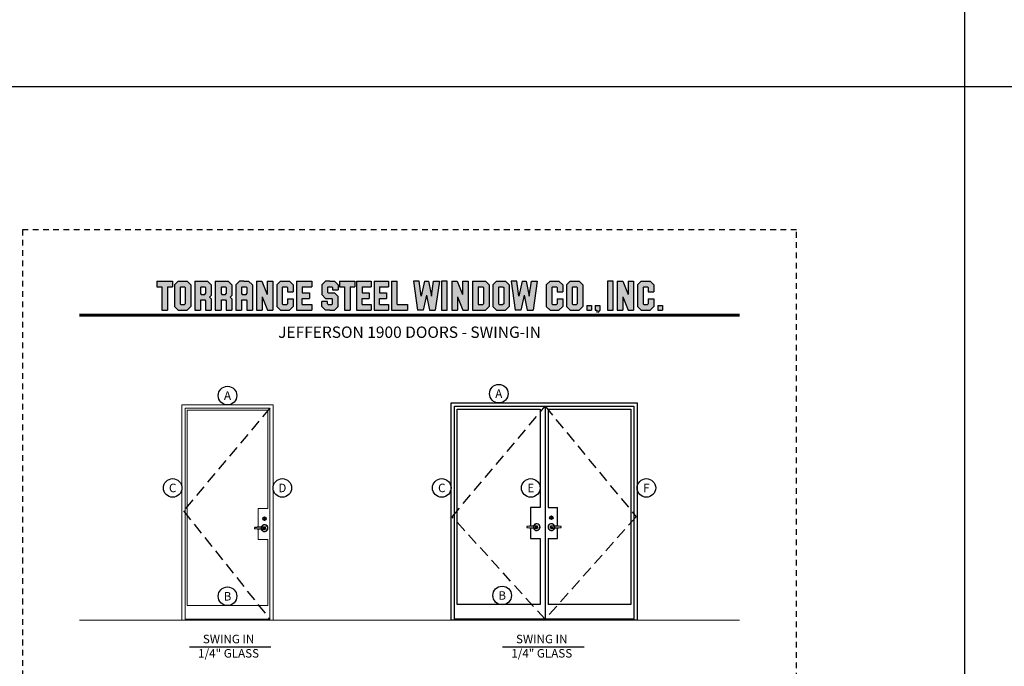
# Model space of a CAD drawing. Units: inches. Extents: x -323 to -53, y 505 to 637.
# Drawn here: x -301 to -279, y 548 to 562 of the extents above; entities that cross this region are included whole.
import ezdxf
from ezdxf.enums import TextEntityAlignment as Align

# ---------------------------------------------------------------- set-up
doc = ezdxf.new("R2010")
doc.units = ezdxf.units.IN
doc.header["$MEASUREMENT"] = 0
doc.linetypes.add('HIDDEN', pattern=[0.375, 0.25, -0.125])
doc.linetypes.add('HIDDEN2', pattern=[0.1875, 0.125, -0.0625])
doc.layers.add('DIM', color=2, linetype='Continuous')
doc.layers.add('GLASS', color=4, linetype='Continuous')
doc.layers.add('S-GRID', color=1, linetype='Continuous', lineweight=9)
doc.styles.add('MKA-1', font='swissl.ttf')

# ---------------------------------------------------------------- blocks, each defined once
blk = doc.blocks.new('A$C507817F5')
at = {"layer": 'DIM'}
h = blk.add_hatch(color=4, dxfattribs=at)
h.paths.add_polyline_path([(0.524, 0.536), (0.37, 0.536), (0.305, 0.471), (0.305, 0.101), (0.37, 0.036), (0.524, 0.036), (0.589, 0.101), (0.589, 0.471)])
h.paths.add_polyline_path([(0.491, 0.427), (0.491, 0.145), (0.48, 0.133), (0.414, 0.133), (0.403, 0.145), (0.403, 0.427), (0.414, 0.438), (0.48, 0.438)], flags=16)
h.paths.add_polyline_path([(0.273, 0.536), (0, 0.536), (0, 0.438), (0.088, 0.438), (0.088, 0.036), (0.185, 0.036), (0.185, 0.438), (0.273, 0.438)])
h.paths.add_polyline_path([(0.94, 0.471), (0.875, 0.536), (0.656, 0.536), (0.656, 0.036), (0.754, 0.036), (0.754, 0.201), (0.766, 0.213), (0.831, 0.213), (0.843, 0.201), (0.843, 0.036), (0.94, 0.036), (0.94, 0.232), (0.911, 0.262), (0.94, 0.291)])
h.paths.add_polyline_path([(0.843, 0.427), (0.843, 0.322), (0.831, 0.31), (0.766, 0.31), (0.754, 0.322), (0.754, 0.427), (0.766, 0.438), (0.831, 0.438)], flags=16)
h.paths.add_polyline_path([(1.294, 0.471), (1.229, 0.536), (1.01, 0.536), (1.01, 0.036), (1.108, 0.036), (1.108, 0.201), (1.12, 0.213), (1.185, 0.213), (1.197, 0.201), (1.197, 0.036), (1.294, 0.036), (1.294, 0.232), (1.265, 0.262), (1.294, 0.291), (1.294, 0.458)])
h.paths.add_polyline_path([(1.108, 0.427), (1.12, 0.438), (1.185, 0.438), (1.197, 0.427), (1.197, 0.322), (1.185, 0.31), (1.12, 0.31), (1.108, 0.322)], flags=16)
h.paths.add_polyline_path([(1.583, 0.536), (1.501, 0.536), (1.429, 0.536), (1.364, 0.471), (1.364, 0.036), (1.462, 0.036), (1.462, 0.201), (1.474, 0.213), (1.539, 0.213), (1.551, 0.201), (1.551, 0.036), (1.648, 0.036), (1.648, 0.471)])
h.paths.add_polyline_path([(1.539, 0.438), (1.551, 0.427), (1.551, 0.322), (1.539, 0.31), (1.474, 0.31), (1.462, 0.322), (1.462, 0.427), (1.474, 0.438)], flags=16)
h.paths.add_polyline_path([(2.002, 0.536), (1.905, 0.536), (1.905, 0.306), (1.813, 0.536), (1.718, 0.536), (1.718, 0.036), (1.816, 0.036), (1.816, 0.265), (1.908, 0.036), (2.002, 0.036)])
h.paths.add_polyline_path([(3.064, 0.338), (2.954, 0.338), (2.943, 0.349), (2.943, 0.427), (2.954, 0.438), (3.02, 0.438), (3.031, 0.427), (3.031, 0.386), (3.129, 0.386), (3.129, 0.458), (3.129, 0.471), (3.064, 0.536), (2.982, 0.536), (2.91, 0.536), (2.845, 0.471), (2.845, 0.318), (2.845, 0.305), (2.91, 0.24), (3.02, 0.24), (3.031, 0.228), (3.031, 0.145), (3.02, 0.133), (2.954, 0.133), (2.943, 0.145), (2.943, 0.185), (2.845, 0.185), (2.845, 0.114), (2.845, 0.101), (2.91, 0.036), (2.982, 0.036), (3.064, 0.036), (3.129, 0.101), (3.129, 0.26), (3.129, 0.273)])
h.paths.add_polyline_path([(3.331, 0.438), (3.415, 0.438), (3.415, 0.536), (3.149, 0.536), (3.149, 0.438), (3.233, 0.438), (3.233, 0.036), (3.331, 0.036)])
h.paths.add_polyline_path([(3.693, 0.536), (3.442, 0.536), (3.442, 0.036), (3.693, 0.036), (3.693, 0.133), (3.539, 0.133), (3.539, 0.24), (3.658, 0.24), (3.658, 0.338), (3.539, 0.338), (3.539, 0.438), (3.693, 0.438)])
h.paths.add_polyline_path([(0.56, -0.509), (7.975, -0.509), (7.975, -0.157), (0.56, -0.157)], flags=9)
h.paths.add_polyline_path([(-1.483, -21.387), (2.788, -21.387), (2.788, -21.126), (-1.483, -21.126)], flags=9)
h.paths.add_polyline_path([(9.841, -21.385), (11.837, -21.385), (11.837, -21.129), (9.841, -21.129)], flags=9)
h.paths.add_polyline_path([(7.86, -21.387), (9.83, -21.387), (9.83, -21.132), (7.86, -21.132)], flags=9)
h.paths.add_polyline_path([(3.226, -21.419), (7.796, -21.419), (7.796, -21.116), (3.226, -21.116)], flags=9)
h = blk.add_hatch(color=4, dxfattribs=at)
h.paths.add_polyline_path([(2.41, 0.536), (2.41, 0.036), (2.672, 0.036), (2.672, 0.133), (2.508, 0.133), (2.508, 0.24), (2.634, 0.24), (2.634, 0.338), (2.508, 0.338), (2.508, 0.438), (2.672, 0.438), (2.672, 0.536)])
h.paths.add_polyline_path([(2.242, 0.438), (2.253, 0.427), (2.253, 0.351), (2.351, 0.351), (2.351, 0.471), (2.286, 0.536), (2.132, 0.536), (2.067, 0.471), (2.067, 0.101), (2.132, 0.036), (2.286, 0.036), (2.351, 0.101), (2.351, 0.234), (2.253, 0.234), (2.253, 0.145), (2.242, 0.133), (2.176, 0.133), (2.164, 0.145), (2.164, 0.427), (2.176, 0.438)])
h = blk.add_hatch(color=4, dxfattribs=at)
h.paths.add_polyline_path([(3.841, 0.438), (3.995, 0.438), (3.995, 0.536), (3.744, 0.536), (3.744, 0.036), (3.995, 0.036), (3.995, 0.133), (3.841, 0.133), (3.841, 0.24), (3.96, 0.24), (3.96, 0.338), (3.841, 0.338)])
h.paths.add_polyline_path([(4.046, 0.036), (4.319, 0.036), (4.319, 0.133), (4.143, 0.133), (4.143, 0.536), (4.046, 0.536)])
h.paths.add_polyline_path([(4.558, 0.281), (4.522, 0.536), (4.424, 0.536), (4.494, 0.036), (4.592, 0.036), (4.647, 0.297), (4.701, 0.036), (4.794, 0.036), (4.8, 0.036), (4.87, 0.536), (4.771, 0.536), (4.736, 0.281), (4.682, 0.536), (4.611, 0.536)])
h.paths.add_polyline_path([(4.907, 0.036), (5.005, 0.036), (5.005, 0.536), (4.907, 0.536)])
h.paths.add_polyline_path([(5.178, 0.536), (5.083, 0.536), (5.083, 0.036), (5.181, 0.036), (5.181, 0.265), (5.273, 0.036), (5.367, 0.036), (5.367, 0.536), (5.27, 0.536), (5.27, 0.306)])
h.paths.add_polyline_path([(5.443, 0.036), (5.662, 0.036), (5.726, 0.101), (5.726, 0.471), (5.662, 0.536), (5.443, 0.536)])
h.paths.add_polyline_path([(5.54, 0.438), (5.617, 0.438), (5.629, 0.427), (5.629, 0.145), (5.617, 0.133), (5.54, 0.133)], flags=16)
h.paths.add_polyline_path([(5.791, 0.101), (5.856, 0.036), (6.01, 0.036), (6.075, 0.101), (6.075, 0.471), (6.01, 0.536), (5.856, 0.536), (5.791, 0.471)])
h.paths.add_polyline_path([(5.889, 0.427), (5.9, 0.438), (5.966, 0.438), (5.978, 0.427), (5.978, 0.145), (5.966, 0.133), (5.9, 0.133), (5.889, 0.145)], flags=16)
h.paths.add_polyline_path([(6.206, 0.536), (6.107, 0.536), (6.177, 0.036), (6.276, 0.036), (6.33, 0.297), (6.385, 0.036), (6.477, 0.036), (6.484, 0.036), (6.553, 0.536), (6.455, 0.536), (6.419, 0.281), (6.366, 0.536), (6.295, 0.536), (6.241, 0.281)])
h.paths.add_polyline_path([(6.809, 0.427), (6.821, 0.438), (6.886, 0.438), (6.898, 0.427), (6.898, 0.351), (6.995, 0.351), (6.995, 0.471), (6.93, 0.536), (6.777, 0.536), (6.712, 0.471), (6.712, 0.101), (6.777, 0.036), (6.93, 0.036), (6.995, 0.101), (6.995, 0.234), (6.898, 0.234), (6.898, 0.145), (6.886, 0.133), (6.821, 0.133), (6.809, 0.145)])
h.paths.add_polyline_path([(7.06, 0.101), (7.125, 0.036), (7.279, 0.036), (7.344, 0.101), (7.344, 0.471), (7.279, 0.536), (7.125, 0.536), (7.06, 0.471)])
h.paths.add_polyline_path([(7.158, 0.427), (7.169, 0.438), (7.235, 0.438), (7.246, 0.427), (7.246, 0.145), (7.235, 0.133), (7.169, 0.133), (7.158, 0.145)], flags=16)
h = blk.add_hatch(color=4, dxfattribs=at)
h.paths.add_polyline_path([(7.409, 0.036), (7.49, 0.036), (7.49, 0.117), (7.409, 0.117)])
h.paths.add_polyline_path([(7.636, 0.117), (7.555, 0.117), (7.555, 0.036), (7.582, 0.036), (7.582, 0), (7.6, 0), (7.636, 0.036)])
h.paths.add_polyline_path([(7.863, 0.536), (7.766, 0.536), (7.766, 0.036), (7.863, 0.036)])
h.paths.add_polyline_path([(8.123, 0.036), (8.217, 0.036), (8.217, 0.536), (8.12, 0.536), (8.12, 0.306), (8.028, 0.536), (7.934, 0.536), (7.934, 0.036), (8.031, 0.036), (8.031, 0.265)])
h.paths.add_polyline_path([(8.282, 0.101), (8.347, 0.036), (8.501, 0.036), (8.566, 0.101), (8.566, 0.234), (8.468, 0.234), (8.468, 0.145), (8.457, 0.133), (8.391, 0.133), (8.38, 0.145), (8.38, 0.427), (8.391, 0.438), (8.457, 0.438), (8.468, 0.427), (8.468, 0.351), (8.566, 0.351), (8.566, 0.471), (8.501, 0.536), (8.347, 0.536), (8.282, 0.471)])
h.paths.add_polyline_path([(8.712, 0.036), (8.712, 0.117), (8.631, 0.117), (8.631, 0.036)])
at = {"layer": 'DIM', "color": 4}
for p, q in [((0, 0.536), (0.273, 0.536)), ((0, 0.536), (0, 0.438)), ((0.273, 0.536), (0.273, 0.438)), ((0.305, 0.471), (0.37, 0.536)), ((0.37, 0.536), (0.524, 0.536)), ((0.524, 0.536), (0.589, 0.471)), ((0.656, 0.536), (0.875, 0.536)), ((0.656, 0.536), (0.656, 0.036)), ((0.875, 0.536), (0.94, 0.471)), ((1.01, 0.536), (1.229, 0.536)), ((1.01, 0.536), (1.01, 0.036)), ((1.229, 0.536), (1.294, 0.471)), ((1.429, 0.536), (1.364, 0.471)), ((1.501, 0.536), (1.429, 0.536)), ((1.501, 0.536), (1.583, 0.536)), ((1.583, 0.536), (1.648, 0.471)), ((1.718, 0.536), (1.813, 0.536)), ((1.718, 0.536), (1.718, 0.036)), ((1.813, 0.536), (1.905, 0.306)), ((1.905, 0.536), (2.002, 0.536)), ((1.905, 0.536), (1.905, 0.306)), ((2.002, 0.536), (2.002, 0.036)), ((2.067, 0.471), (2.132, 0.536)), ((2.132, 0.536), (2.286, 0.536)), ((2.286, 0.536), (2.351, 0.471)), ((2.41, 0.536), (2.672, 0.536)), ((2.41, 0.536), (2.41, 0.036)), ((2.672, 0.536), (2.672, 0.438)), ((2.91, 0.536), (2.845, 0.471)), ((2.982, 0.536), (2.91, 0.536)), ((2.982, 0.536), (3.064, 0.536)), ((3.064, 0.536), (3.129, 0.471)), ((3.149, 0.536), (3.415, 0.536)), ((3.149, 0.536), (3.149, 0.438)), ((3.415, 0.536), (3.415, 0.438)), ((3.442, 0.536), (3.693, 0.536)), ((3.442, 0.536), (3.442, 0.036)), ((3.693, 0.536), (3.693, 0.438)), ((3.744, 0.536), (3.995, 0.536)), ((3.744, 0.536), (3.744, 0.036)), ((3.995, 0.536), (3.995, 0.438)), ((4.046, 0.536), (4.143, 0.536)), ((4.046, 0.536), (4.046, 0.036)), ((4.143, 0.133), (4.143, 0.536)), ((4.522, 0.536), (4.424, 0.536)), ((4.424, 0.536), (4.494, 0.036)), ((4.558, 0.281), (4.522, 0.536)), ((4.611, 0.536), (4.558, 0.281)), ((4.611, 0.536), (4.682, 0.536)), ((4.682, 0.536), (4.736, 0.281)), ((4.736, 0.281), (4.771, 0.536)), ((4.771, 0.536), (4.87, 0.536)), ((4.87, 0.536), (4.8, 0.036)), ((5.005, 0.536), (4.907, 0.536)), ((4.907, 0.536), (4.907, 0.036)), ((5.005, 0.036), (5.005, 0.536)), ((5.083, 0.536), (5.178, 0.536)), ((5.083, 0.536), (5.083, 0.036)), ((5.178, 0.536), (5.27, 0.306)), ((5.27, 0.536), (5.367, 0.536)), ((5.27, 0.536), (5.27, 0.306)), ((5.367, 0.536), (5.367, 0.036)), ((5.443, 0.536), (5.662, 0.536)), ((5.443, 0.536), (5.443, 0.036)), ((5.662, 0.536), (5.726, 0.471)), ((5.791, 0.471), (5.856, 0.536)), ((5.856, 0.536), (6.01, 0.536)), ((6.01, 0.536), (6.075, 0.471)), ((6.206, 0.536), (6.107, 0.536)), ((6.107, 0.536), (6.177, 0.036)), ((6.241, 0.281), (6.206, 0.536)), ((6.295, 0.536), (6.241, 0.281)), ((6.295, 0.536), (6.366, 0.536)), ((6.366, 0.536), (6.419, 0.281)), ((6.419, 0.281), (6.455, 0.536)), ((6.455, 0.536), (6.553, 0.536)), ((6.553, 0.536), (6.484, 0.036)), ((6.712, 0.471), (6.777, 0.536)), ((6.777, 0.536), (6.93, 0.536)), ((6.93, 0.536), (6.995, 0.471)), ((7.06, 0.471), (7.125, 0.536)), ((7.125, 0.536), (7.279, 0.536)), ((7.279, 0.536), (7.344, 0.471)), ((7.863, 0.536), (7.766, 0.536)), ((7.766, 0.536), (7.766, 0.036)), ((7.863, 0.036), (7.863, 0.536)), ((7.934, 0.536), (8.028, 0.536)), ((7.934, 0.536), (7.934, 0.036)), ((8.028, 0.536), (8.12, 0.306)), ((8.12, 0.536), (8.217, 0.536)), ((8.12, 0.536), (8.12, 0.306)), ((8.217, 0.536), (8.217, 0.036)), ((8.282, 0.471), (8.347, 0.536)), ((8.347, 0.536), (8.501, 0.536)), ((8.501, 0.536), (8.566, 0.471)), ((0, 0.438), (0.088, 0.438)), ((0.088, 0.438), (0.088, 0.036)), ((0.185, 0.438), (0.273, 0.438)), ((0.185, 0.438), (0.185, 0.036)), ((0.305, 0.471), (0.305, 0.101)), ((0.403, 0.427), (0.414, 0.438)), ((0.403, 0.427), (0.403, 0.145)), ((0.414, 0.438), (0.48, 0.438)), ((0.48, 0.438), (0.491, 0.427)), ((0.491, 0.427), (0.491, 0.145)), ((0.589, 0.471), (0.589, 0.101)), ((0.754, 0.427), (0.766, 0.438)), ((0.754, 0.427), (0.754, 0.322)), ((0.766, 0.438), (0.831, 0.438)), ((0.831, 0.438), (0.843, 0.427)), ((0.843, 0.427), (0.843, 0.322)), ((0.94, 0.471), (0.94, 0.291)), ((0.94, 0.458), (0.94, 0.291)), ((1.108, 0.427), (1.12, 0.438)), ((1.108, 0.427), (1.108, 0.322)), ((1.12, 0.438), (1.185, 0.438)), ((1.185, 0.438), (1.197, 0.427)), ((1.197, 0.427), (1.197, 0.322)), ((1.294, 0.471), (1.294, 0.291)), ((1.294, 0.458), (1.294, 0.291)), ((1.364, 0.471), (1.364, 0.036)), ((1.364, 0.458), (1.364, 0.291)), ((1.462, 0.427), (1.474, 0.438)), ((1.462, 0.427), (1.462, 0.322)), ((1.474, 0.438), (1.539, 0.438)), ((1.539, 0.438), (1.551, 0.427)), ((1.551, 0.427), (1.551, 0.322)), ((1.648, 0.471), (1.648, 0.036)), ((1.648, 0.458), (1.648, 0.291)), ((2.067, 0.471), (2.067, 0.101)), ((2.164, 0.427), (2.176, 0.438)), ((2.164, 0.427), (2.164, 0.145)), ((2.176, 0.438), (2.242, 0.438)), ((2.242, 0.438), (2.253, 0.427)), ((2.253, 0.427), (2.253, 0.351)), ((2.253, 0.351), (2.351, 0.351)), ((2.351, 0.471), (2.351, 0.351)), ((2.508, 0.438), (2.508, 0.338)), ((2.508, 0.438), (2.672, 0.438)), ((2.519, 0.438), (2.574, 0.438)), ((2.672, 0.458), (2.672, 0.438)), ((2.845, 0.471), (2.845, 0.318)), ((2.845, 0.458), (2.845, 0.305)), ((2.943, 0.427), (2.954, 0.438)), ((2.943, 0.427), (2.943, 0.349)), ((2.943, 0.349), (2.954, 0.338)), ((2.954, 0.438), (3.02, 0.438)), ((3.02, 0.438), (3.031, 0.427)), ((3.031, 0.427), (3.031, 0.386)), ((3.031, 0.386), (3.129, 0.386)), ((3.129, 0.471), (3.129, 0.386)), ((3.129, 0.458), (3.129, 0.386)), ((3.149, 0.438), (3.233, 0.438)), ((3.233, 0.438), (3.233, 0.036)), ((3.331, 0.438), (3.415, 0.438)), ((3.331, 0.438), (3.331, 0.036)), ((3.539, 0.438), (3.539, 0.338)), ((3.539, 0.438), (3.693, 0.438)), ((3.551, 0.438), (3.605, 0.438)), ((3.693, 0.458), (3.693, 0.438)), ((3.841, 0.438), (3.841, 0.338)), ((3.841, 0.438), (3.995, 0.438)), ((3.853, 0.438), (3.908, 0.438)), ((3.995, 0.458), (3.995, 0.438)), ((5.54, 0.438), (5.617, 0.438)), ((5.54, 0.438), (5.54, 0.133)), ((5.617, 0.438), (5.629, 0.427)), ((5.629, 0.427), (5.629, 0.145)), ((5.726, 0.471), (5.726, 0.101)), ((5.791, 0.471), (5.791, 0.101)), ((5.889, 0.427), (5.9, 0.438)), ((5.889, 0.427), (5.889, 0.145)), ((5.9, 0.438), (5.966, 0.438)), ((5.966, 0.438), (5.978, 0.427)), ((5.978, 0.427), (5.978, 0.145)), ((6.075, 0.471), (6.075, 0.101)), ((6.712, 0.471), (6.712, 0.101)), ((6.809, 0.427), (6.821, 0.438)), ((6.809, 0.427), (6.809, 0.145)), ((6.821, 0.438), (6.886, 0.438)), ((6.886, 0.438), (6.898, 0.427)), ((6.898, 0.427), (6.898, 0.351)), ((6.898, 0.351), (6.995, 0.351)), ((6.995, 0.471), (6.995, 0.351)), ((7.06, 0.471), (7.06, 0.101)), ((7.158, 0.427), (7.169, 0.438)), ((7.158, 0.427), (7.158, 0.145)), ((7.169, 0.438), (7.235, 0.438)), ((7.235, 0.438), (7.246, 0.427)), ((7.246, 0.427), (7.246, 0.145)), ((7.344, 0.471), (7.344, 0.101)), ((8.282, 0.471), (8.282, 0.101)), ((8.38, 0.427), (8.391, 0.438)), ((8.38, 0.427), (8.38, 0.145)), ((8.391, 0.438), (8.457, 0.438)), ((8.457, 0.438), (8.468, 0.427)), ((8.468, 0.427), (8.468, 0.351)), ((8.468, 0.351), (8.566, 0.351)), ((8.566, 0.471), (8.566, 0.351)), ((0.754, 0.322), (0.766, 0.31)), ((0.754, 0.201), (0.766, 0.213)), ((0.754, 0.201), (0.754, 0.036)), ((0.766, 0.31), (0.831, 0.31)), ((0.766, 0.213), (0.831, 0.213)), ((0.831, 0.31), (0.843, 0.322)), ((0.831, 0.213), (0.843, 0.201)), ((0.843, 0.201), (0.843, 0.036)), ((0.911, 0.262), (0.94, 0.291)), ((0.911, 0.262), (0.94, 0.232)), ((0.94, 0.232), (0.94, 0.036)), ((0.94, 0.232), (0.94, 0.114)), ((1.108, 0.322), (1.12, 0.31)), ((1.108, 0.201), (1.12, 0.213)), ((1.108, 0.201), (1.108, 0.036)), ((1.12, 0.31), (1.185, 0.31)), ((1.12, 0.213), (1.185, 0.213)), ((1.185, 0.31), (1.197, 0.322)), ((1.185, 0.213), (1.197, 0.201)), ((1.197, 0.201), (1.197, 0.036)), ((1.265, 0.262), (1.294, 0.291)), ((1.265, 0.262), (1.294, 0.232)), ((1.294, 0.232), (1.294, 0.036)), ((1.294, 0.232), (1.294, 0.114)), ((1.462, 0.322), (1.474, 0.31)), ((1.462, 0.201), (1.474, 0.213)), ((1.462, 0.201), (1.462, 0.036)), ((1.474, 0.31), (1.539, 0.31)), ((1.474, 0.213), (1.539, 0.213)), ((1.539, 0.31), (1.551, 0.322)), ((1.539, 0.213), (1.551, 0.201)), ((1.551, 0.201), (1.551, 0.036)), ((1.816, 0.265), (1.816, 0.036)), ((1.816, 0.265), (1.908, 0.036)), ((2.253, 0.234), (2.351, 0.234)), ((2.253, 0.234), (2.253, 0.145)), ((2.351, 0.234), (2.351, 0.101)), ((2.508, 0.338), (2.634, 0.338)), ((2.508, 0.133), (2.508, 0.24)), ((2.508, 0.24), (2.634, 0.24)), ((2.634, 0.338), (2.634, 0.24)), ((2.91, 0.24), (2.845, 0.305)), ((2.943, 0.185), (2.845, 0.185)), ((2.845, 0.101), (2.845, 0.185)), ((2.845, 0.114), (2.845, 0.185)), ((2.91, 0.24), (3.02, 0.24)), ((2.943, 0.145), (2.943, 0.185)), ((2.954, 0.338), (3.064, 0.338)), ((2.954, 0.24), (3.02, 0.24)), ((3.02, 0.24), (3.031, 0.228)), ((3.02, 0.24), (3.031, 0.228)), ((3.031, 0.145), (3.031, 0.228)), ((3.064, 0.338), (3.129, 0.273)), ((3.129, 0.114), (3.129, 0.273)), ((3.129, 0.101), (3.129, 0.26)), ((3.539, 0.338), (3.658, 0.338)), ((3.539, 0.133), (3.539, 0.24)), ((3.539, 0.24), (3.658, 0.24)), ((3.658, 0.338), (3.658, 0.24)), ((3.841, 0.338), (3.96, 0.338)), ((3.841, 0.133), (3.841, 0.24)), ((3.841, 0.24), (3.96, 0.24)), ((3.96, 0.338), (3.96, 0.24)), ((4.647, 0.297), (4.592, 0.036)), ((4.647, 0.297), (4.701, 0.036)), ((5.181, 0.265), (5.181, 0.036)), ((5.181, 0.265), (5.273, 0.036)), ((6.33, 0.297), (6.276, 0.036)), ((6.33, 0.297), (6.385, 0.036)), ((6.898, 0.234), (6.995, 0.234)), ((6.898, 0.234), (6.898, 0.145)), ((6.995, 0.234), (6.995, 0.101)), ((8.031, 0.265), (8.031, 0.036)), ((8.031, 0.265), (8.123, 0.036)), ((8.468, 0.234), (8.566, 0.234)), ((8.468, 0.234), (8.468, 0.145)), ((8.566, 0.234), (8.566, 0.101)), ((0.088, 0.036), (0.185, 0.036)), ((0.305, 0.101), (0.37, 0.036)), ((0.37, 0.036), (0.524, 0.036)), ((0.403, 0.145), (0.414, 0.133)), ((0.414, 0.133), (0.48, 0.133)), ((0.491, 0.145), (0.48, 0.133)), ((0.524, 0.036), (0.589, 0.101)), ((0.656, 0.036), (0.754, 0.036)), ((0.843, 0.036), (0.94, 0.036)), ((1.01, 0.036), (1.108, 0.036)), ((1.197, 0.036), (1.294, 0.036)), ((1.364, 0.036), (1.462, 0.036)), ((1.551, 0.036), (1.648, 0.036)), ((1.718, 0.036), (1.816, 0.036)), ((1.908, 0.036), (2.002, 0.036)), ((2.067, 0.101), (2.132, 0.036)), ((2.132, 0.036), (2.286, 0.036)), ((2.164, 0.145), (2.176, 0.133)), ((2.176, 0.133), (2.242, 0.133)), ((2.253, 0.145), (2.242, 0.133)), ((2.286, 0.036), (2.351, 0.101)), ((2.41, 0.036), (2.672, 0.036)), ((2.508, 0.133), (2.672, 0.133)), ((2.519, 0.133), (2.574, 0.133)), ((2.585, 0.036), (2.672, 0.036)), ((2.672, 0.133), (2.672, 0.036)), ((2.672, 0.133), (2.672, 0.114)), ((2.91, 0.036), (2.845, 0.101)), ((2.982, 0.036), (2.91, 0.036)), ((2.943, 0.145), (2.954, 0.133)), ((2.954, 0.133), (3.02, 0.133)), ((2.982, 0.036), (3.064, 0.036)), ((3.02, 0.133), (3.031, 0.145)), ((3.064, 0.036), (3.129, 0.101)), ((3.233, 0.036), (3.331, 0.036)), ((3.442, 0.036), (3.693, 0.036)), ((3.539, 0.133), (3.693, 0.133)), ((3.551, 0.133), (3.605, 0.133)), ((3.617, 0.036), (3.693, 0.036)), ((3.693, 0.133), (3.693, 0.036)), ((3.693, 0.133), (3.693, 0.114)), ((3.744, 0.036), (3.995, 0.036)), ((3.841, 0.133), (3.995, 0.133)), ((3.853, 0.133), (3.908, 0.133)), ((3.919, 0.036), (3.995, 0.036)), ((3.995, 0.133), (3.995, 0.036)), ((3.995, 0.133), (3.995, 0.114)), ((4.046, 0.036), (4.319, 0.036)), ((4.143, 0.133), (4.319, 0.133)), ((4.221, 0.036), (4.319, 0.036)), ((4.319, 0.133), (4.319, 0.036)), ((4.319, 0.133), (4.319, 0.114)), ((4.592, 0.036), (4.494, 0.036)), ((4.592, 0.036), (4.494, 0.036)), ((4.701, 0.036), (4.8, 0.036)), ((4.701, 0.036), (4.794, 0.036)), ((4.907, 0.036), (5.005, 0.036)), ((5.083, 0.036), (5.181, 0.036)), ((5.273, 0.036), (5.367, 0.036)), ((5.443, 0.036), (5.662, 0.036)), ((5.54, 0.133), (5.617, 0.133)), ((5.629, 0.145), (5.617, 0.133)), ((5.662, 0.036), (5.726, 0.101)), ((5.791, 0.101), (5.856, 0.036)), ((5.856, 0.036), (6.01, 0.036)), ((5.889, 0.145), (5.9, 0.133)), ((5.9, 0.133), (5.966, 0.133)), ((5.978, 0.145), (5.966, 0.133)), ((6.01, 0.036), (6.075, 0.101)), ((6.276, 0.036), (6.177, 0.036)), ((6.276, 0.036), (6.177, 0.036)), ((6.385, 0.036), (6.484, 0.036)), ((6.385, 0.036), (6.477, 0.036)), ((6.712, 0.101), (6.777, 0.036)), ((6.777, 0.036), (6.93, 0.036)), ((6.809, 0.145), (6.821, 0.133)), ((6.821, 0.133), (6.886, 0.133)), ((6.898, 0.145), (6.886, 0.133)), ((6.93, 0.036), (6.995, 0.101)), ((7.06, 0.101), (7.125, 0.036)), ((7.125, 0.036), (7.279, 0.036)), ((7.158, 0.145), (7.169, 0.133)), ((7.169, 0.133), (7.235, 0.133)), ((7.246, 0.145), (7.235, 0.133)), ((7.279, 0.036), (7.344, 0.101)), ((7.409, 0.117), (7.49, 0.117)), ((7.409, 0.117), (7.409, 0.036)), ((7.409, 0.036), (7.49, 0.036)), ((7.49, 0.117), (7.49, 0.036)), ((7.555, 0.117), (7.636, 0.117)), ((7.555, 0.117), (7.555, 0.036)), ((7.555, 0.036), (7.582, 0.036)), ((7.582, 0.036), (7.582, 0)), ((7.636, 0.036), (7.6, 0)), ((7.636, 0.117), (7.636, 0.036)), ((7.766, 0.036), (7.863, 0.036)), ((7.934, 0.036), (8.031, 0.036)), ((8.123, 0.036), (8.217, 0.036)), ((8.282, 0.101), (8.347, 0.036)), ((8.347, 0.036), (8.501, 0.036)), ((8.38, 0.145), (8.391, 0.133)), ((8.391, 0.133), (8.457, 0.133)), ((8.468, 0.145), (8.457, 0.133)), ((8.501, 0.036), (8.566, 0.101)), ((8.631, 0.117), (8.712, 0.117)), ((8.631, 0.117), (8.631, 0.036)), ((8.631, 0.036), (8.712, 0.036)), ((8.712, 0.117), (8.712, 0.036))]:
    blk.add_line(p, q, dxfattribs=at)
blk = doc.blocks.new('Omnia Cylinder')
at = {"layer": 'DIM'}
blk.add_hatch(color=256, dxfattribs=at).paths.add_polyline_path([(0, -0.5, 0.060441), (0.07, -0.49), (0.07, -0.47), (0.02, -0.47), (0.02, -0.42), (0.05, -0.4), (0.05, -0.31), (0.02, -0.29), (0.02, -0.13), (-0.02, -0.13), (-0.02, -0.32), (0.01, -0.34), (0.01, -0.38), (-0.02, -0.39), (-0.02, -0.5)])
for p, q in [((-0.02, -0.13), (0.02, -0.13)), ((-0.02, -0.32), (-0.02, -0.13)), ((-0.02, -0.32), (0.01, -0.34)), ((-0.02, -0.39), (0.01, -0.38)), ((-0.02, -0.5), (-0.02, -0.39)), ((0, -0.5), (-0.02, -0.5)), ((0.01, -0.38), (0.01, -0.34)), ((0.02, -0.29), (0.02, -0.13)), ((0.02, -0.29), (0.05, -0.31)), ((0.02, -0.42), (0.05, -0.4)), ((0.02, -0.47), (0.02, -0.42)), ((0.07, -0.47), (0.02, -0.47)), ((0.05, -0.4), (0.05, -0.31)), ((0.07, -0.47), (0.07, -0.49))]:
    blk.add_line(p, q, dxfattribs=at)
for centre, radius in [((0, 0), 0.675), ((0, 0), 0.675), ((0, 0), 0.651), ((0, -0.22), 0.3)]:
    blk.add_circle(centre, radius, dxfattribs=at)
for centre, radius, start, end in [((0, -0.22), 0.276, 270, 265.0115), ((0, -0.4), 0.105, 103.213, 256.787), ((0, -0.4), 0.075, 102.7227, 251.3371), ((0, -0.4), 0.075, 288.6629, 44.4805), ((0, -0.4), 0.105, 308.9448, 74.3465)]:
    blk.add_arc(centre, radius, start, end, dxfattribs=at)
blk = doc.blocks.new('Omnia 762 Lever')
at = {"layer": 'DIM', "color": 8, "linetype": 'HIDDEN', "ltscale": 0.1}
blk.add_circle((0, 0), 0.35, dxfattribs=at)
at = {"layer": 'DIM', "color": 2}
for centre, radius, start, end in [((-2.8, 0), 1.04, 167.4033, 179.9304), ((-2.8, 0), 1.04, 180.0696, 192.5967), ((-0.48, -36.95), 37.32, 88.8775, 95.1213), ((-0.04, -58.74), 59.08, 89.6946, 93.6601), ((0, 0), 1.3, 196.3607, 163.6393), ((0, 0), 1.23, 197.4682, 162.5318), ((0.25, 0.26), 0.0863, 106.8172, 107.7778), ((0.24, 0.26), 0.104, 1.961, 88.6494), ((0.25, 0.27), 0.0789, 10.3371, 77.3011), ((-1.4, 0.04), 1.75, 358.6731, 8.0612), ((-1.84, 0.06), 2.2, 358.5493, 5.5002), ((-0.48, 36.95), 37.32, 264.8787, 271.1225), ((-0.04, 58.74), 59.08, 266.3399, 270.3054), ((0.25, -0.26), 0.0863, 252.2222, 253.1828), ((0.24, -0.26), 0.104, 271.3506, 358.039), ((0.25, -0.27), 0.0789, 282.6989, 349.6629), ((-1.4, -0.04), 1.75, 351.9388, 1.3269), ((-1.84, -0.06), 2.2, 354.4998, 1.4507)]:
    blk.add_arc(centre, radius, start, end, dxfattribs=at)
at = {"layer": 'DIM', "color": 8, "linetype": 'HIDDEN', "ltscale": 0.1}
for radius, start, end in [(1.3, 165.1549, 194.8451), (1.23, 164.1475, 195.8525)]:
    blk.add_arc((0, 0), radius, start, end, dxfattribs=at)

msp = doc.modelspace()

# ---------------------------------------------------------------- hatches: boundary and pattern name
at = {"layer": 'DIM'}
msp.add_hatch(color=256, dxfattribs=at).paths.add_polyline_path([(-288.920597, 551.3394, -0.06044099), (-288.924343, 551.339855), (-288.924343, 551.341444), (-288.921959, 551.341444), (-288.921959, 551.344233), (-288.923634, 551.345214), (-288.923634, 551.350261), (-288.921959, 551.351242), (-288.921959, 551.360514), (-288.919235, 551.360514), (-288.919235, 551.349761), (-288.92091, 551.348779), (-288.92091, 551.346404), (-288.919235, 551.345422), (-288.919235, 551.3394)])

# ---------------------------------------------------------------- linework, layer by layer
at = {"const_width": 0.0625}
msp.add_lwpolyline([(-299.286097, 555.815313), (-284.786097, 555.815313)], dxfattribs=at)
at = {"color": 1, "ltscale": 0.1}
for centre in [(-296.034252, 554.048127), (-290.075388, 554.090695), (-297.238727, 552.021476), (-294.829778, 552.021476), (-291.328092, 552.021476), (-289.372964, 552.021476), (-286.833468, 552.021476), (-296.034252, 549.642384), (-290.000925, 549.660553)]:
    msp.add_circle(centre, 0.204137, dxfattribs=at)
at = {"layer": 'DIM', "color": 8, "linetype": 'HIDDEN'}
for p, q in [((-295.106856, 553.77105), (-297.000541, 551.518301)), ((-291.102807, 551.389261), (-289.057814, 553.813617)), ((-289.057814, 553.813617), (-287.058888, 551.389261)), ((-297.000541, 551.518301), (-295.106856, 549.139831)), ((-289.057814, 549.139831), (-291.102807, 551.389261)), ((-287.058888, 551.389261), (-289.057814, 549.139831))]:
    msp.add_line(p, q, dxfattribs=at)
at = {"layer": 'DIM', "color": 4}
for p, q in [((-291.051149, 549.118991), (-291.051149, 553.813617)), ((-291.051149, 553.813617), (-287.110545, 553.813617)), ((-289.057814, 553.813617), (-289.057814, 549.139831)), ((-288.994435, 553.751761), (-288.994435, 551.589187)), ((-287.110545, 553.813617), (-287.110545, 549.118991)), ((-288.994435, 551.589187), (-288.782874, 551.589187)), ((-288.782874, 551.18059), (-288.782874, 551.589187)), ((-288.782874, 550.908106), (-288.782874, 551.143878)), ((-288.994435, 550.908106), (-288.994435, 549.459531)), ((-288.994435, 550.908106), (-288.782874, 550.908106)), ((-287.110545, 549.139831), (-291.051149, 549.139831))]:
    msp.add_line(p, q, dxfattribs=at)
at = {"layer": 'DIM'}
for p, q in [((-288.924343, 551.341444), (-288.921959, 551.341444)), ((-288.924343, 551.341444), (-288.924343, 551.339855)), ((-288.921959, 551.351242), (-288.923634, 551.350261)), ((-288.923634, 551.345214), (-288.923634, 551.350261)), ((-288.921959, 551.344233), (-288.923634, 551.345214)), ((-288.919235, 551.360514), (-288.921959, 551.360514)), ((-288.921959, 551.351242), (-288.921959, 551.360514)), ((-288.921959, 551.341444), (-288.921959, 551.344233)), ((-288.919235, 551.349761), (-288.92091, 551.348779)), ((-288.92091, 551.346404), (-288.92091, 551.348779)), ((-288.919235, 551.345422), (-288.92091, 551.346404)), ((-288.920597, 551.3394), (-288.919235, 551.3394)), ((-288.919235, 551.349761), (-288.919235, 551.360514)), ((-288.919235, 551.3394), (-288.919235, 551.345422))]:
    msp.add_line(p, q, dxfattribs=at)
at = {"layer": 'DIM', "color": 4, "linetype": 'HIDDEN2'}
msp.add_lwpolyline([(-300.536097, 535.690313), (-283.536097, 535.690313), (-283.536097, 557.690313), (-300.536097, 557.690313)], close=True, dxfattribs=at)
at = {"layer": 'DIM', "color": 4}
msp.add_lwpolyline([(-287.037604, 549.118991), (-291.124091, 549.118991), (-291.124091, 553.886558), (-287.037604, 553.886558)], close=True, dxfattribs=at)
for points in [[(-289.380523, 550.908106), (-289.168962, 550.908106), (-289.168962, 549.459531), (-290.989293, 549.459531), (-290.989293, 553.751761), (-289.168962, 553.751761), (-289.168962, 551.589187), (-289.380523, 551.589187), (-289.380523, 551.18059)], [(-288.994435, 553.751761), (-287.172401, 553.751761), (-287.172401, 549.459531), (-288.994435, 549.459531)], [(-289.380523, 551.143878), (-289.380523, 550.908106)]]:
    msp.add_lwpolyline(points, dxfattribs=at)
at = {"layer": 'DIM'}
for centre, radius in [((-288.920597, 551.367835), 0.038311), ((-288.920597, 551.367835), 0.038311), ((-288.920597, 551.367835), 0.036949), ((-288.920597, 551.355065), 0.017027)]:
    msp.add_circle(centre, radius, dxfattribs=at)
at = {"layer": 'DIM', "color": 8, "linetype": 'HIDDEN', "ltscale": 0.1}
for centre in [(-289.2428, 551.162234), (-288.920597, 551.162234)]:
    msp.add_circle(centre, 0.019865, dxfattribs=at)
at = {"layer": 'DIM'}
for centre, radius, start, end in [((-288.920597, 551.355065), 0.015665, 274.988542, 270), ((-288.920597, 551.34536), 0.005959, 105.6535261, 231.0551964), ((-288.920597, 551.34536), 0.004257, 135.5194658, 251.3370751), ((-288.920597, 551.34536), 0.004257, 288.6629249, 77.2772551), ((-288.920597, 551.34536), 0.005959, 283.2129804, 76.7870196)]:
    msp.add_arc(centre, radius, start, end, dxfattribs=at)
at = {"layer": 'DIM', "color": 2}
for centre, radius, start, end in [((-289.401908, 551.162163), 0.058884, 167.40334, 179.9304404), ((-289.401908, 551.162306), 0.058884, 180.0695596, 192.59666), ((-289.270295, 549.065285), 2.118175, 88.8775481, 95.1213402), ((-289.245301, 547.828441), 3.353404, 89.6946016, 93.6601087), ((-289.270295, 553.259183), 2.118175, 264.8786598, 271.1224519), ((-289.245301, 554.496028), 3.353404, 266.3398913, 270.3053984), ((-289.2428, 551.162234), 0.073784, 196.3606554, 163.6393446), ((-289.2428, 551.162234), 0.069527, 197.4682132, 162.5317868), ((-289.22889, 551.177123), 0.004897, 106.8171667, 107.7778074), ((-289.22889, 551.147345), 0.004897, 252.2221926, 253.1828333), ((-289.22894, 551.17718), 0.005876, 1.9610033, 88.6494174), ((-289.22894, 551.147288), 0.005876, 271.3505826, 358.0389967), ((-289.228412, 551.177426), 0.00448, 10.3371251, 77.3010987), ((-289.228412, 551.147042), 0.00448, 282.6989013, 349.6628749), ((-289.322397, 551.164534), 0.099325, 358.6731007, 8.0611992), ((-289.322397, 551.159934), 0.099325, 351.9388008, 1.3268993), ((-289.347499, 551.165399), 0.125007, 358.5492778, 5.5002201), ((-289.347499, 551.159069), 0.125007, 354.4997799, 1.4507222), ((-288.920597, 551.162234), 0.073784, 16.3606554, 343.6393446), ((-288.920597, 551.162234), 0.069527, 17.4682132, 342.5317868), ((-288.815899, 551.165399), 0.125007, 174.4997799, 181.4507222), ((-288.815899, 551.159069), 0.125007, 178.5492778, 185.5002201), ((-288.934458, 551.17718), 0.005876, 91.3505826, 178.0389967), ((-288.934458, 551.147288), 0.005876, 181.9610033, 268.6494174), ((-288.841, 551.164534), 0.099325, 171.9388008, 181.3268993), ((-288.841, 551.159934), 0.099325, 178.6731007, 188.0611992), ((-288.934986, 551.177426), 0.00448, 102.6989013, 169.6628749), ((-288.934986, 551.147042), 0.00448, 190.3371251, 257.3010987), ((-288.918096, 547.828441), 3.353404, 86.3398913, 90.3053984), ((-288.918096, 554.496028), 3.353404, 269.6946016, 273.6601087), ((-288.893103, 549.065285), 2.118175, 84.8786598, 91.1224519), ((-288.893103, 553.259183), 2.118175, 268.8775481, 275.1213402), ((-288.934508, 551.177123), 0.004897, 72.2221926, 73.1828333), ((-288.934508, 551.147345), 0.004897, 286.8171667, 287.7778074), ((-288.76149, 551.162163), 0.058884, 0.0695596, 12.59666), ((-288.76149, 551.162306), 0.058884, 347.40334, 359.9304404)]:
    msp.add_arc(centre, radius, start, end, dxfattribs=at)
at = {"layer": 'DIM', "color": 8, "linetype": 'HIDDEN', "ltscale": 0.1}
for centre, radius, start, end in [((-289.2428, 551.162234), 0.073784, 165.1548736, 194.8451264), ((-289.2428, 551.162234), 0.069527, 164.147527, 195.852473), ((-288.920597, 551.162234), 0.069527, 344.147527, 15.852473), ((-288.920597, 551.162234), 0.073784, 345.1548736, 14.8451264)]:
    msp.add_arc(centre, radius, start, end, dxfattribs=at)
at = {"layer": 'GLASS', "color": 8, "ltscale": 0.1}
for p, q in [((-279.842896, 632.482343), (-279.842896, 505.497885)), ((-322.559671, 560.832317), (-279.842896, 560.832317)), ((-279.842896, 560.832317), (-151.692571, 560.832317))]:
    msp.add_line(p, q, dxfattribs=at)
at = {"layer": 'GLASS', "color": 0, "ltscale": 0.1}
for p, q in [((-296.870174, 548.532663), (-295.080006, 548.532663)), ((-289.99122, 548.532663), (-288.201052, 548.532663))]:
    msp.add_line(p, q, dxfattribs=at)
at = {"layer": 'S-GRID', "color": 4, "ltscale": 0.1}
for p, q in [((-295.033914, 553.843991), (-297.03459, 553.843991)), ((-297.03459, 553.843991), (-297.03459, 549.118991)), ((-295.106856, 553.77105), (-296.961649, 553.77105)), ((-296.961649, 553.77105), (-296.961649, 549.118991)), ((-295.106856, 549.118991), (-295.106856, 553.77105)), ((-295.033914, 549.118991), (-295.033914, 553.843991)), ((-295.358989, 551.157994), (-295.358989, 551.56659)), ((-295.147428, 551.56659), (-295.358989, 551.56659)), ((-295.358989, 550.885509), (-295.358989, 551.121281)), ((-295.147428, 550.885509), (-295.358989, 550.885509)), ((-295.106856, 549.139831), (-296.961649, 549.139831)), ((-295.033914, 549.118991), (-297.03459, 549.118991))]:
    msp.add_line(p, q, dxfattribs=at)
at = {"layer": 'S-GRID', "color": 8, "ltscale": 0.1}
msp.add_line((-299.286097, 549.118991), (-284.786097, 549.118991), dxfattribs=at)
at = {"layer": 'S-GRID', "color": 4, "ltscale": 0.1}
msp.add_lwpolyline([(-295.147428, 551.56659), (-295.147428, 553.730477), (-296.921077, 553.730477), (-296.921077, 549.438248), (-295.147428, 549.438248), (-295.147428, 550.885509)], dxfattribs=at)

# ---------------------------------------------------------------- block references
at = {"xscale": 1.275011610674923, "yscale": 1.275011610674923, "zscale": 1.275011610674923}
for p in [(-297.755189, 583.766259), (-315.590003, 555.876192), (-297.590003, 555.876192)]:
    msp.add_blockref('A$C507817F5', p, dxfattribs=at)
at = {"layer": 'DIM', "xscale": 0.05675675675675685, "yscale": 0.05675675675675685, "zscale": 0.05675675675675685}
for name, p in [('Omnia Cylinder', (-295.221266, 551.345239)), ('Omnia 762 Lever', (-295.221266, 551.139637))]:
    msp.add_blockref(name, p, dxfattribs=at)

# ---------------------------------------------------------------- texts
at = {"color": 7, "ltscale": 0.1, "style": 'MKA-1'}
for s, p in [('A', (-296.034252, 554.048127)), ('A', (-290.075388, 554.090695)), ('C', (-297.238727, 552.021476)), ('D', (-294.829778, 552.021476)), ('C', (-291.328092, 552.021476)), ('E', (-289.372964, 552.021476)), ('F', (-286.833468, 552.021476)), ('B', (-296.034252, 549.642384)), ('B', (-290.000925, 549.660553))]:
    msp.add_text(s, height=0.1875, dxfattribs=at).set_placement(p, align=Align.MIDDLE_CENTER)
at = {"color": 7, "ltscale": 0.1, "width": 8.11032603, "attachment_point": 2, "style": 'MKA-1'}
for s, insert, char_height in [('{\\fSwis721 Lt BT|b1|i0|c0|p34;JEFFERSON 1900 DOORS - SWING-IN}', (-292.036097, 555.565313), 0.25), ('\\A1;{\\fSwis721 Lt BT|b1|i0|c0|p34;SWING IN}', (-296.011112, 548.797995), 0.1875), ('\\A1;{\\fSwis721 Lt BT|b1|i0|c0|p34;SWING IN}', (-289.132158, 548.797995), 0.1875), ('\\A1;{\\fSwis721 Lt BT|b1|i0|c0|p34;1/4" GLASS}', (-296.011112, 548.484086), 0.1875), ('\\A1;{\\fSwis721 Lt BT|b1|i0|c0|p34;1/4" GLASS}', (-289.132158, 548.484086), 0.1875)]:
    msp.add_mtext(s, dxfattribs=dict(at, insert=insert, char_height=char_height))

doc.saveas('drawing.dxf')
